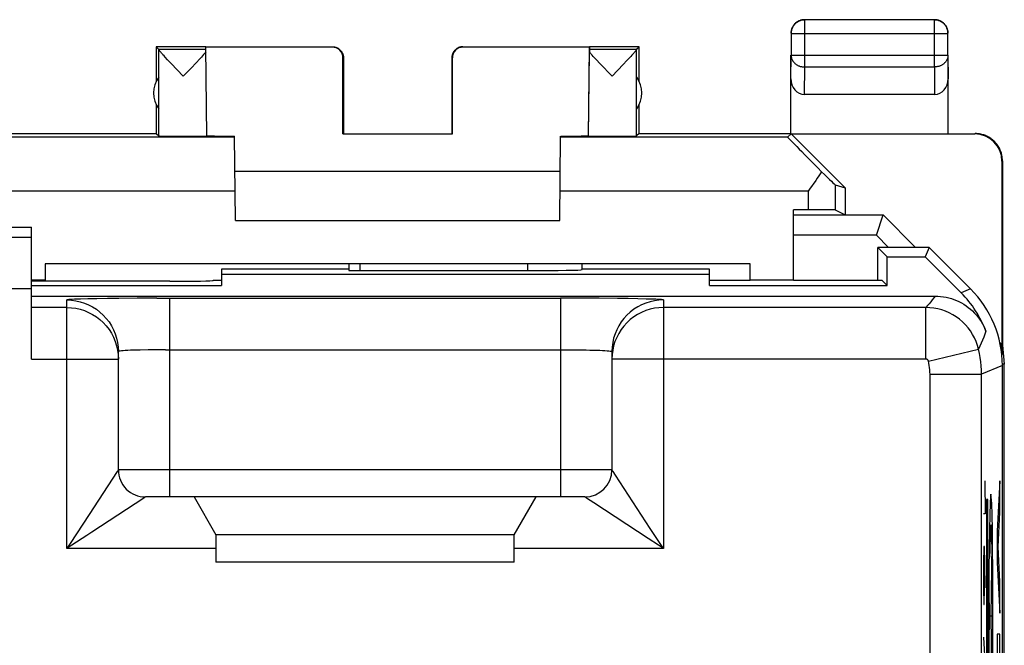
# Model space of a CAD drawing. Units: millimetres. Extents: x 3.2 to 48.1, y -35.5 to 13.5.
# Drawn here: x 29.9 to 48.1, y 2 to 13.5 of the extents above; entities that cross this region are included whole.
import ezdxf

# ---------------------------------------------------------------- set-up
doc = ezdxf.new("R2010")
doc.units = ezdxf.units.MM
doc.header["$LTSCALE"] = 16.335
doc.layers.get('0').update_dxf_attribs({"linetype": 'CONTINUOUS'})
for name, color, linetype in [('DRAFT', 7, 'CONTINUOUS'), ('RACCORDO', 7, 'CONTINUOUS'), ('SKEL', 7, 'CONTINUOUS')]:
    doc.layers.add(name, color=color, linetype=linetype)

msp = doc.modelspace()

# ---------------------------------------------------------------- linework, layer by layer
at = {"color": 7, "linetype": 'CONTINUOUS'}
for p, q in [((44.333, 13.501), (44.322, 13.498)), ((46.783, 13.508), (44.392, 13.508)), ((44.142, 13.258), (44.142, 12.856)), ((44.199, 13.426), (44.191, 13.417)), ((47.033, 12.856), (47.033, 13.258)), ((32.438, 13.012), (32.438, 12.38)), ((32.481, 12.968), (32.438, 13.012)), ((33.353, 13.012), (32.438, 13.012)), ((32.481, 12.968), (33.353, 12.968)), ((32.482, 11.368), (32.482, 12.966)), ((33.354, 12.918), (33.348, 12.911)), ((33.367, 11.367), (33.353, 13.006)), ((35.679, 13.006), (33.353, 13.006)), ((40.423, 13.006), (38.096, 13.006)), ((40.408, 11.367), (40.423, 13.006)), ((41.338, 13.012), (40.422, 13.012)), ((40.422, 12.968), (41.294, 12.968)), ((41.294, 12.968), (41.338, 13.012)), ((41.294, 11.368), (41.294, 12.966)), ((41.338, 12.38), (41.338, 13.012)), ((32.604, 12.819), (32.581, 12.844)), ((32.645, 12.774), (32.604, 12.819)), ((32.71, 12.705), (32.645, 12.774)), ((33.176, 12.723), (33.072, 12.613)), ((33.233, 12.784), (33.176, 12.723)), ((33.27, 12.824), (33.233, 12.784)), ((33.291, 12.847), (33.27, 12.824)), ((33.31, 12.868), (33.291, 12.847)), ((33.327, 12.887), (33.31, 12.868)), ((35.879, 11.407), (35.879, 12.806)), ((35.888, 12.812), (35.888, 11.412)), ((37.888, 12.812), (37.888, 11.412)), ((37.896, 11.407), (37.896, 12.806)), ((40.495, 12.836), (40.474, 12.858)), ((40.518, 12.811), (40.495, 12.836)), ((40.556, 12.769), (40.518, 12.811)), ((40.616, 12.706), (40.556, 12.769)), ((41.115, 12.758), (41.048, 12.686)), ((41.158, 12.805), (41.115, 12.758)), ((41.184, 12.832), (41.158, 12.805)), ((41.206, 12.856), (41.184, 12.832)), ((41.225, 12.878), (41.206, 12.856)), ((44.138, 11.412), (44.138, 12.856)), ((47.038, 11.412), (47.038, 12.856)), ((32.935, 12.468), (32.71, 12.705)), ((33.072, 12.613), (32.935, 12.468)), ((40.841, 12.468), (40.616, 12.706)), ((41.048, 12.686), (40.841, 12.468)), ((46.788, 12.135), (44.387, 12.135)), ((32.438, 11.944), (32.438, 11.412)), ((41.338, 11.412), (41.338, 11.944)), ((18.838, 11.412), (32.438, 11.412)), ((33.882, 11.348), (29.697, 11.348)), ((32.438, 11.412), (32.482, 11.368)), ((33.896, 9.812), (33.882, 11.366)), ((35.879, 11.407), (35.888, 11.412)), ((35.879, 11.407), (37.896, 11.407)), ((37.896, 11.407), (37.888, 11.412)), ((39.88, 9.812), (39.893, 11.366)), ((44.078, 11.348), (39.893, 11.348)), ((41.338, 11.412), (41.294, 11.368)), ((41.338, 11.412), (44.138, 11.412)), ((44.078, 11.348), (44.144, 11.406)), ((44.144, 11.406), (47.529, 11.406)), ((44.144, 11.406), (45.138, 10.412)), ((48.029, 10.906), (48.029, 7.521)), ((48.038, 10.912), (48.038, 7.512)), ((39.888, 10.712), (33.888, 10.712)), ((44.954, 10.466), (45.138, 10.412)), ((45.138, 10.412), (45.138, 9.912)), ((44.188, 8.712), (44.188, 10.008)), ((44.454, 10.008), (44.188, 10.008)), ((44.954, 10.004), (45.138, 9.912)), ((33.896, 9.812), (39.88, 9.812)), ((44.188, 9.912), (45.838, 9.912)), ((45.714, 9.54), (45.838, 9.912)), ((46.437, 9.312), (45.838, 9.912)), ((21.138, 9.689), (30.138, 9.689)), ((30.138, 7.255), (30.138, 9.689)), ((45.714, 9.54), (44.188, 9.54)), ((45.939, 9.312), (45.714, 9.54)), ((45.738, 8.712), (45.738, 9.312)), ((46.688, 9.312), (45.738, 9.312)), ((45.738, 9.312), (45.912, 9.137)), ((46.688, 9.312), (46.615, 9.137)), ((46.688, 9.312), (47.452, 8.548)), ((45.912, 8.614), (45.912, 9.137)), ((45.912, 9.137), (46.615, 9.137)), ((46.615, 9.137), (47.277, 8.475)), ((30.388, 9.012), (30.388, 8.712)), ((43.388, 9.012), (30.388, 9.012)), ((33.638, 8.913), (33.638, 8.614)), ((35.988, 8.911), (33.638, 8.911)), ((35.988, 9.012), (35.988, 8.889)), ((40.288, 8.903), (40.288, 9.012)), ((42.638, 8.911), (40.288, 8.911)), ((42.638, 8.614), (42.638, 8.911)), ((43.388, 8.712), (43.388, 9.012)), ((42.638, 8.814), (33.638, 8.814)), ((36.188, 8.886), (39.288, 8.886)), ((30.388, 8.712), (30.138, 8.712)), ((32.688, 8.689), (30.138, 8.689)), ((30.138, 8.614), (33.638, 8.614)), ((33.488, 8.711), (33.638, 8.711)), ((42.638, 8.711), (43.388, 8.711)), ((42.638, 8.614), (45.912, 8.614)), ((44.188, 8.712), (43.388, 8.712)), ((44.188, 8.712), (45.815, 8.712)), ((45.815, 8.712), (45.912, 8.614)), ((30.138, 8.415), (46.799, 8.415)), ((48.02, 7.529), (47.992, 7.558)), ((48.02, 7.397), (48.02, 7.529)), ((48.038, 7.512), (48.028, 7.325)), ((48.038, 7.512), (48.073, 7.159)), ((31.738, 5.212), (31.738, 7.394)), ((40.838, 7.394), (40.838, 5.212)), ((40.839, 7.296), (40.838, 7.255)), ((48.073, 7.159), (48.038, 7.159)), ((48.038, -29.11), (48.038, 7.134)), ((48.073, -29.135), (48.073, 7.159)), ((40.338, 4.712), (32.238, 4.712)), ((33.134, 4.712), (33.538, 4.012)), ((39.038, 4.012), (39.442, 4.712)), ((33.538, 4.012), (33.538, 3.512)), ((39.038, 4.012), (33.538, 4.012)), ((39.038, 3.512), (39.038, 4.012)), ((39.038, 3.512), (33.538, 3.512))]:
    msp.add_line(p, q, dxfattribs=at)
at = {"color": 250, "linetype": 'CONTINUOUS'}
for p, q in [((44.392, 12.64), (44.392, 13.508)), ((46.783, 12.64), (46.783, 13.508)), ((44.142, 13.258), (47.033, 13.258)), ((47.033, 13.258), (47.033, 13.259)), ((35.679, 13.006), (35.688, 13.012)), ((38.088, 13.012), (38.096, 13.006)), ((35.879, 12.806), (35.888, 12.812)), ((37.888, 12.812), (37.896, 12.806)), ((44.138, 12.422), (44.142, 12.856)), ((44.142, 12.856), (47.033, 12.856)), ((47.033, 12.856), (47.038, 12.422)), ((44.387, 12.135), (44.392, 12.64)), ((44.392, 12.64), (46.783, 12.64)), ((46.783, 12.64), (46.788, 12.135)), ((47.538, 11.412), (47.529, 11.406)), ((48.038, 10.912), (48.029, 10.906)), ((33.891, 10.348), (29.321, 10.348)), ((44.454, 10.348), (39.885, 10.348)), ((44.454, 10.348), (44.454, 10.008)), ((44.954, 10.466), (44.954, 10.004)), ((21.138, 9.504), (30.138, 9.504)), ((36.188, 9.012), (36.188, 8.886)), ((39.288, 8.886), (39.288, 9.012)), ((21.138, 8.555), (30.138, 8.555)), ((47.452, 8.548), (47.277, 8.475)), ((31.178, 8.364), (31.038, 8.361)), ((31.344, 8.368), (31.178, 8.364)), ((31.535, 8.37), (31.344, 8.368)), ((31.744, 8.373), (31.535, 8.37)), ((32.087, 8.376), (31.744, 8.373)), ((32.446, 8.377), (32.087, 8.376)), ((32.446, 8.377), (39.888, 8.377)), ((32.688, 4.712), (32.688, 8.377)), ((39.888, 8.377), (39.888, 4.712)), ((40.249, 8.377), (39.888, 8.377)), ((40.605, 8.375), (40.249, 8.377)), ((40.938, 8.372), (40.605, 8.375)), ((41.139, 8.369), (40.938, 8.372)), ((41.318, 8.366), (41.139, 8.369)), ((30.788, 8.204), (30.138, 8.204)), ((30.788, 3.762), (30.788, 8.344)), ((41.788, 8.344), (41.788, 3.762)), ((46.626, 8.204), (41.788, 8.204)), ((46.626, 7.255), (46.626, 8.204)), ((31.734, 7.337), (31.738, 7.255)), ((32.286, 7.424), (32.143, 7.421)), ((32.442, 7.426), (32.286, 7.424)), ((32.605, 7.427), (32.442, 7.426)), ((32.605, 7.427), (39.888, 7.427)), ((39.888, 7.427), (40.053, 7.427)), ((40.053, 7.427), (40.213, 7.425)), ((40.841, 7.337), (40.839, 7.296)), ((46.674, 7.216), (47.599, 7.435)), ((30.138, 7.255), (31.738, 7.255)), ((46.626, 7.255), (40.838, 7.255)), ((48.038, 7.134), (47.653, 6.974)), ((46.703, 6.974), (47.653, 6.974)), ((46.703, -28.95), (46.703, 6.974)), ((47.653, -28.95), (47.653, 6.974)), ((40.838, 5.212), (31.738, 5.212)), ((40.902, 5.114), (40.858, 5.182)), ((41.545, 4.132), (40.902, 5.114)), ((47.712, 5.012), (47.722, 4.404)), ((47.992, 5.012), (47.942, 4.081)), ((47.992, 4.432), (47.992, 5.012)), ((32.207, 4.692), (31.246, 4.063)), ((47.77, 4.668), (47.744, 4.668)), ((47.744, 4.668), (47.744, 0.356)), ((47.77, 0.356), (47.77, 4.668)), ((31.198, 4.388), (30.849, 3.856)), ((47.722, 4.404), (47.689, 4.404)), ((47.958, 3.791), (47.992, 4.432)), ((31.246, 4.063), (31.157, 4.004)), ((47.942, 4.081), (47.942, 3.501)), ((30.849, 3.856), (30.788, 3.762)), ((41.788, 3.762), (41.694, 3.823)), ((47.843, 3.843), (47.825, 2.512)), ((33.538, 3.762), (30.788, 3.762)), ((41.788, 3.762), (39.038, 3.762)), ((47.693, 3.796), (47.689, 3.492)), ((47.705, 3.796), (47.693, 3.796)), ((47.715, 3.492), (47.705, 3.796)), ((47.708, 3.036), (47.708, 3.695)), ((47.749, 3.632), (47.75, 3.685)), ((47.749, 3.549), (47.749, 3.632)), ((47.75, 3.685), (47.751, 3.721)), ((47.751, 3.741), (47.752, 3.759)), ((47.751, 3.721), (47.751, 3.741)), ((47.761, 3.785), (47.762, 3.772)), ((47.762, 3.772), (47.762, 3.759)), ((47.762, 3.759), (47.763, 3.737)), ((47.763, 3.737), (47.763, 3.711)), ((47.763, 3.711), (47.764, 3.67)), ((47.764, 3.67), (47.765, 3.613)), ((47.992, 3.15), (47.958, 3.791)), ((47.689, 3.492), (47.689, 3.036)), ((47.722, 3.036), (47.715, 3.492)), ((47.749, 3.437), (47.749, 3.549)), ((47.765, 3.613), (47.765, 3.534)), ((47.765, 3.534), (47.765, 3.414)), ((47.942, 3.501), (47.992, 2.57)), ((47.749, 3.338), (47.749, 3.437)), ((47.749, 3.251), (47.749, 3.338)), ((47.765, 3.414), (47.765, 3.311)), ((47.765, 3.311), (47.765, 3.24)), ((47.75, 3.199), (47.749, 3.251)), ((47.75, 3.154), (47.75, 3.199)), ((47.751, 3.125), (47.75, 3.154)), ((47.752, 3.109), (47.751, 3.125)), ((47.752, 3.093), (47.752, 3.109)), ((47.753, 3.079), (47.752, 3.093)), ((47.762, 3.089), (47.761, 3.079)), ((47.763, 3.114), (47.762, 3.101)), ((47.762, 3.101), (47.762, 3.089)), ((47.764, 3.152), (47.763, 3.128)), ((47.763, 3.128), (47.763, 3.114)), ((47.765, 3.24), (47.764, 3.188)), ((47.764, 3.188), (47.764, 3.152)), ((47.992, 2.57), (47.992, 3.15)), ((47.689, 3.036), (47.693, 2.732)), ((47.703, 2.732), (47.708, 3.036)), ((47.761, 3.079), (47.761, 3.071)), ((47.693, 2.732), (47.703, 2.732)), ((47.751, 2.731), (47.752, 2.744)), ((47.751, 2.708), (47.751, 2.731)), ((47.763, 2.721), (47.763, 2.729)), ((47.796, 2.76), (47.796, 2.264)), ((47.853, 2.76), (47.853, 2.264)), ((47.749, 2.56), (47.75, 2.631)), ((47.749, 2.431), (47.749, 2.56)), ((47.75, 2.682), (47.751, 2.708)), ((47.75, 2.631), (47.75, 2.682)), ((47.759, 2.663), (47.756, 2.209)), ((47.76, 2.716), (47.759, 2.704)), ((47.759, 2.704), (47.759, 2.685)), ((47.759, 2.685), (47.759, 2.663)), ((47.764, 2.71), (47.763, 2.721)), ((47.764, 2.69), (47.764, 2.71)), ((47.764, 2.66), (47.764, 2.69)), ((47.765, 2.613), (47.764, 2.66)), ((47.765, 2.525), (47.765, 2.613)), ((47.749, 2.301), (47.749, 2.431)), ((47.765, 2.378), (47.765, 2.525)), ((47.765, 2.296), (47.765, 2.378)), ((47.785, 1.977), (47.785, 2.512)), ((47.853, 2.512), (47.796, 2.512)), ((47.825, 2.512), (47.843, 1.181)), ((47.749, 2.221), (47.749, 2.301)), ((47.75, 2.176), (47.749, 2.221)), ((47.756, 2.209), (47.756, 2.163)), ((47.763, 2.167), (47.764, 2.187)), ((47.764, 2.211), (47.765, 2.246)), ((47.764, 2.187), (47.764, 2.211)), ((47.765, 2.246), (47.765, 2.296)), ((47.992, 2.183), (47.942, 2.183)), ((47.942, 2.183), (47.942, 1.603)), ((47.992, 1.603), (47.992, 2.183)), ((47.689, 2.124), (47.722, 1.516)), ((47.75, 2.145), (47.75, 2.176)), ((47.751, 2.126), (47.75, 2.145)), ((47.751, 2.115), (47.751, 2.126)), ((47.751, 2.106), (47.751, 2.115)), ((47.756, 2.163), (47.755, 2.141)), ((47.755, 2.141), (47.755, 2.127)), ((47.763, 2.156), (47.763, 2.167))]:
    msp.add_line(p, q, dxfattribs=at)
at = {"color": 7, "linetype": 'CONTINUOUS'}
for points in [[(44.322, 13.498), (44.31, 13.494), (44.299, 13.49), (44.288, 13.485), (44.278, 13.48), (44.267, 13.474), (44.257, 13.468), (44.247, 13.461), (44.238, 13.454), (44.228, 13.447), (44.22, 13.439), (44.211, 13.43), (44.203, 13.421), (44.196, 13.412), (44.188, 13.403), (44.182, 13.393), (44.176, 13.383), (44.17, 13.372), (44.165, 13.361), (44.16, 13.351), (44.156, 13.339), (44.152, 13.328), (44.149, 13.317), (44.147, 13.305), (44.145, 13.293), (44.143, 13.281), (44.142, 13.27), (44.142, 13.258)], [(44.329, 13.505), (44.317, 13.502), (44.306, 13.498), (44.295, 13.494), (44.284, 13.489), (44.273, 13.484), (44.263, 13.479), (44.253, 13.472), (44.243, 13.466), (44.233, 13.459), (44.224, 13.451), (44.215, 13.443), (44.207, 13.435), (44.199, 13.426)], [(44.388, 13.512), (44.376, 13.512), (44.364, 13.511), (44.352, 13.509), (44.34, 13.507), (44.329, 13.505)], [(44.365, 13.506), (44.357, 13.505), (44.345, 13.503), (44.333, 13.501)], [(46.977, 13.426), (46.969, 13.435), (46.96, 13.443), (46.951, 13.451), (46.942, 13.459), (46.933, 13.466), (46.923, 13.472), (46.913, 13.479), (46.902, 13.484), (46.892, 13.489), (46.881, 13.494), (46.87, 13.498), (46.858, 13.502), (46.847, 13.505), (46.835, 13.507), (46.823, 13.509), (46.812, 13.511), (46.8, 13.512), (46.788, 13.512)], [(47.033, 13.259), (47.033, 13.27), (47.032, 13.281), (47.031, 13.293), (47.029, 13.305), (47.026, 13.317), (47.023, 13.328), (47.02, 13.339), (47.015, 13.351), (47.011, 13.361), (47.006, 13.372), (47, 13.383), (46.994, 13.393), (46.987, 13.403), (46.98, 13.412), (46.972, 13.421), (46.964, 13.43), (46.956, 13.439), (46.947, 13.447), (46.938, 13.454), (46.928, 13.461), (46.919, 13.468), (46.908, 13.474), (46.898, 13.48), (46.887, 13.485), (46.876, 13.49), (46.865, 13.494), (46.854, 13.498), (46.842, 13.501), (46.831, 13.503), (46.819, 13.505), (46.81, 13.506)], [(44.191, 13.417), (44.184, 13.407), (44.177, 13.397), (44.171, 13.387), (44.166, 13.377), (44.16, 13.366), (44.156, 13.355), (44.151, 13.344), (44.148, 13.332), (44.145, 13.321), (44.142, 13.309), (44.14, 13.298), (44.139, 13.286), (44.138, 13.274), (44.138, 13.262)], [(47.031, 13.321), (47.028, 13.332), (47.024, 13.344), (47.02, 13.355), (47.015, 13.366), (47.01, 13.377), (47.004, 13.387), (46.998, 13.397), (46.991, 13.407), (46.984, 13.417), (46.977, 13.426)], [(47.038, 13.262), (47.037, 13.274), (47.037, 13.286), (47.035, 13.298), (47.033, 13.309), (47.031, 13.321)], [(32.581, 12.844), (32.56, 12.867), (32.551, 12.878), (32.542, 12.887), (32.534, 12.897), (32.527, 12.905), (32.52, 12.913), (32.514, 12.92), (32.508, 12.927), (32.503, 12.933), (32.499, 12.939), (32.495, 12.944), (32.491, 12.948), (32.488, 12.953), (32.486, 12.956), (32.484, 12.959), (32.483, 12.962), (32.482, 12.964), (32.482, 12.966)], [(33.348, 12.911), (33.341, 12.903), (33.334, 12.895), (33.327, 12.887)], [(35.688, 13.012), (35.696, 13.012), (35.705, 13.011), (35.714, 13.01), (35.722, 13.009), (35.731, 13.007), (35.74, 13.005), (35.748, 13.003), (35.756, 13), (35.764, 12.997), (35.772, 12.993), (35.78, 12.989), (35.788, 12.985), (35.795, 12.981), (35.802, 12.976), (35.809, 12.971), (35.816, 12.965), (35.823, 12.959), (35.829, 12.953), (35.835, 12.947), (35.841, 12.941), (35.846, 12.934), (35.852, 12.927), (35.856, 12.919), (35.861, 12.912), (35.865, 12.904), (35.869, 12.897), (35.873, 12.889), (35.876, 12.88), (35.878, 12.872), (35.881, 12.864), (35.883, 12.855), (35.885, 12.847), (35.886, 12.838), (35.887, 12.829), (35.888, 12.821), (35.888, 12.812)], [(38.088, 13.012), (38.079, 13.012), (38.07, 13.011), (38.062, 13.01), (38.053, 13.009), (38.044, 13.007), (38.036, 13.005), (38.028, 13.003), (38.019, 13), (38.011, 12.997), (38.003, 12.993), (37.995, 12.989), (37.988, 12.985), (37.98, 12.981), (37.973, 12.976), (37.966, 12.971), (37.959, 12.965), (37.953, 12.959), (37.946, 12.953), (37.94, 12.947), (37.935, 12.941), (37.929, 12.934), (37.924, 12.927), (37.919, 12.919), (37.915, 12.912), (37.91, 12.904), (37.906, 12.897), (37.903, 12.889), (37.9, 12.88), (37.897, 12.872), (37.895, 12.864), (37.892, 12.855), (37.891, 12.847), (37.889, 12.838), (37.889, 12.829), (37.888, 12.821), (37.888, 12.812)], [(40.474, 12.858), (40.457, 12.878), (40.448, 12.887), (40.441, 12.895), (40.434, 12.903), (40.428, 12.911), (40.422, 12.918)], [(41.294, 12.966), (41.293, 12.964), (41.293, 12.962), (41.291, 12.959), (41.289, 12.956), (41.287, 12.953), (41.284, 12.948), (41.281, 12.944), (41.277, 12.939), (41.272, 12.933), (41.267, 12.927), (41.262, 12.92), (41.256, 12.913), (41.249, 12.905), (41.242, 12.897), (41.234, 12.887), (41.225, 12.878)], [(48.038, 10.912), (48.037, 10.932), (48.036, 10.952), (48.034, 10.972), (48.031, 10.992), (48.028, 11.012), (48.023, 11.031), (48.018, 11.051), (48.012, 11.07), (48.005, 11.089), (47.998, 11.108), (47.99, 11.126), (47.981, 11.144), (47.971, 11.162), (47.96, 11.179), (47.949, 11.196), (47.938, 11.212), (47.925, 11.228), (47.912, 11.243), (47.898, 11.258), (47.884, 11.273), (47.869, 11.286), (47.854, 11.299), (47.838, 11.312), (47.822, 11.323), (47.805, 11.335), (47.788, 11.345), (47.77, 11.355), (47.752, 11.364), (47.734, 11.372), (47.715, 11.38), (47.696, 11.386), (47.677, 11.392), (47.657, 11.397), (47.638, 11.402), (47.618, 11.406), (47.598, 11.408), (47.578, 11.41), (47.558, 11.412), (47.538, 11.412)], [(44.597, 10.55), (44.483, 10.388), (44.454, 10.348)], [(44.705, 10.709), (44.652, 10.63), (44.624, 10.59), (44.597, 10.55)], [(46.799, 8.415), (46.849, 8.414), (46.899, 8.41), (46.949, 8.404), (46.999, 8.395), (47.048, 8.384), (47.096, 8.37), (47.144, 8.354), (47.191, 8.335), (47.237, 8.314), (47.281, 8.291), (47.325, 8.265), (47.367, 8.238), (47.408, 8.208), (47.447, 8.177), (47.484, 8.143), (47.52, 8.108), (47.554, 8.07), (47.586, 8.031), (47.616, 7.991), (47.644, 7.949), (47.67, 7.906), (47.693, 7.862), (47.715, 7.816), (47.734, 7.769)]]:
    msp.add_lwpolyline(points, dxfattribs=at)
at = {"color": 250, "linetype": 'CONTINUOUS'}
for points in [[(44.392, 13.508), (44.38, 13.507), (44.368, 13.506), (44.365, 13.506)], [(46.81, 13.506), (46.807, 13.506), (46.795, 13.507), (46.783, 13.508)], [(44.142, 12.856), (44.142, 12.846), (44.143, 12.836), (44.145, 12.826), (44.147, 12.815), (44.149, 12.805), (44.152, 12.795), (44.156, 12.786), (44.16, 12.776), (44.165, 12.767), (44.17, 12.757), (44.176, 12.748), (44.182, 12.739), (44.189, 12.731), (44.196, 12.723), (44.203, 12.715), (44.211, 12.707), (44.22, 12.7), (44.229, 12.693), (44.238, 12.686), (44.247, 12.68), (44.257, 12.674), (44.267, 12.669), (44.278, 12.664), (44.288, 12.66), (44.299, 12.656), (44.31, 12.652), (44.322, 12.649), (44.333, 12.646), (44.345, 12.644), (44.357, 12.642), (44.368, 12.641), (44.38, 12.64), (44.392, 12.64)], [(47.033, 12.856), (47.033, 12.846), (47.032, 12.836), (47.031, 12.826), (47.029, 12.815), (47.026, 12.805), (47.023, 12.795), (47.019, 12.786), (47.015, 12.776), (47.011, 12.767), (47.005, 12.757), (47, 12.748), (46.993, 12.739), (46.987, 12.731), (46.98, 12.723), (46.972, 12.715), (46.964, 12.707), (46.956, 12.7), (46.947, 12.693), (46.938, 12.686), (46.928, 12.68), (46.918, 12.674), (46.908, 12.669), (46.898, 12.664), (46.887, 12.66), (46.876, 12.656), (46.865, 12.652), (46.854, 12.649), (46.842, 12.646), (46.831, 12.644), (46.819, 12.642), (46.807, 12.641), (46.795, 12.64), (46.783, 12.64)], [(31.038, 8.361), (30.979, 8.359), (30.928, 8.357), (30.885, 8.355), (30.85, 8.353), (30.822, 8.35), (30.803, 8.348), (30.791, 8.346), (30.788, 8.344)], [(41.788, 8.344), (41.784, 8.346), (41.773, 8.348), (41.753, 8.35), (41.726, 8.353), (41.69, 8.355), (41.647, 8.357), (41.596, 8.359), (41.537, 8.361), (41.471, 8.362), (41.318, 8.366)], [(46.799, 8.415), (46.772, 8.381), (46.744, 8.346), (46.715, 8.311), (46.686, 8.276), (46.656, 8.24), (46.626, 8.204)], [(30.788, 8.344), (30.871, 8.341), (30.953, 8.33), (31.034, 8.312), (31.113, 8.287), (31.189, 8.255), (31.263, 8.217), (31.333, 8.172), (31.398, 8.122), (31.459, 8.066), (31.515, 8.005), (31.566, 7.939), (31.61, 7.869), (31.649, 7.796), (31.68, 7.719), (31.705, 7.64), (31.723, 7.559), (31.734, 7.477), (31.738, 7.394)], [(30.788, 8.204), (30.871, 8.201), (30.953, 8.19), (31.034, 8.172), (31.113, 8.147), (31.189, 8.116), (31.263, 8.077), (31.333, 8.033), (31.398, 7.982), (31.459, 7.926), (31.515, 7.865), (31.566, 7.799), (31.61, 7.73), (31.649, 7.656), (31.68, 7.58), (31.705, 7.5), (31.723, 7.42), (31.734, 7.337)], [(41.788, 8.344), (41.705, 8.341), (41.623, 8.33), (41.542, 8.312), (41.463, 8.287), (41.386, 8.255), (41.313, 8.217), (41.243, 8.172), (41.177, 8.122), (41.116, 8.066), (41.06, 8.005), (41.01, 7.939), (40.965, 7.869), (40.927, 7.796), (40.895, 7.719), (40.87, 7.64), (40.852, 7.559), (40.841, 7.477), (40.838, 7.394)], [(41.788, 8.204), (41.705, 8.201), (41.623, 8.19), (41.541, 8.172), (41.462, 8.147), (41.386, 8.115), (41.312, 8.077), (41.242, 8.032), (41.176, 7.982), (41.115, 7.925), (41.059, 7.864), (41.009, 7.798), (40.964, 7.728), (40.926, 7.655), (40.894, 7.578), (40.87, 7.499), (40.852, 7.418), (40.841, 7.337)], [(47.599, 7.435), (47.579, 7.507), (47.554, 7.577), (47.524, 7.645), (47.488, 7.71), (47.448, 7.773), (47.404, 7.832), (47.355, 7.888), (47.302, 7.941), (47.246, 7.989), (47.186, 8.033), (47.123, 8.072), (47.057, 8.107), (46.989, 8.136), (46.919, 8.161), (46.847, 8.18), (46.774, 8.193), (46.7, 8.202), (46.626, 8.204)], [(47.734, 7.769), (47.714, 7.715), (47.693, 7.66), (47.671, 7.604), (47.648, 7.548), (47.624, 7.492), (47.599, 7.435)], [(32.143, 7.421), (32.077, 7.42), (32.016, 7.418), (31.96, 7.416), (31.91, 7.413), (31.865, 7.411), (31.827, 7.408), (31.795, 7.406), (31.77, 7.403), (31.752, 7.4), (31.741, 7.397), (31.738, 7.394)], [(40.213, 7.425), (40.363, 7.423), (40.433, 7.421), (40.498, 7.42), (40.559, 7.418), (40.615, 7.416), (40.666, 7.413), (40.71, 7.411), (40.749, 7.408), (40.78, 7.406), (40.805, 7.403), (40.823, 7.4), (40.834, 7.397), (40.838, 7.394)], [(47.653, 6.974), (47.651, 7.052), (47.647, 7.129), (47.639, 7.206), (47.629, 7.283), (47.615, 7.359), (47.599, 7.435)], [(46.674, 7.216), (46.673, 7.22), (46.672, 7.223), (46.671, 7.227), (46.669, 7.23), (46.667, 7.233), (46.665, 7.236), (46.662, 7.239), (46.66, 7.241), (46.657, 7.244), (46.654, 7.246), (46.651, 7.248), (46.647, 7.25), (46.644, 7.251), (46.64, 7.252), (46.637, 7.253), (46.633, 7.254), (46.63, 7.255), (46.626, 7.255)], [(46.703, 6.974), (46.702, 7.015), (46.7, 7.056), (46.696, 7.096), (46.69, 7.137), (46.683, 7.176), (46.674, 7.216)], [(31.738, 5.212), (31.737, 5.211), (31.733, 5.205), (31.727, 5.195), (31.718, 5.181), (31.198, 4.388)], [(40.858, 5.182), (40.849, 5.195), (40.842, 5.205), (40.839, 5.211), (40.838, 5.212)], [(47.825, 4.762), (47.817, 4.719), (47.81, 4.592), (47.803, 4.386), (47.797, 4.103), (47.792, 3.763), (47.788, 3.376), (47.786, 2.957), (47.785, 2.512), (47.786, 2.075), (47.788, 1.655), (47.792, 1.267), (47.797, 0.921), (47.803, 0.643), (47.809, 0.435), (47.817, 0.307), (47.825, 0.262)], [(47.825, 0.262), (47.832, 0.305), (47.84, 0.432), (47.846, 0.638), (47.852, 0.921), (47.857, 1.261), (47.861, 1.647), (47.863, 2.067), (47.864, 2.512), (47.863, 2.949), (47.861, 3.369), (47.857, 3.757), (47.852, 4.103), (47.846, 4.381), (47.84, 4.589), (47.832, 4.717), (47.825, 4.762)], [(32.238, 4.712), (32.236, 4.711), (32.231, 4.707), (32.221, 4.701), (32.207, 4.692)], [(40.503, 4.604), (40.368, 4.692), (40.354, 4.701), (40.345, 4.707), (40.339, 4.711), (40.338, 4.712)], [(41.694, 3.823), (41.509, 3.945), (40.503, 4.604)], [(31.157, 4.004), (30.882, 3.823), (30.788, 3.762)], [(41.788, 3.762), (41.727, 3.856), (41.545, 4.132)], [(47.752, 3.759), (47.752, 3.774), (47.753, 3.781), (47.753, 3.787), (47.753, 3.792), (47.753, 3.797), (47.754, 3.802), (47.754, 3.806), (47.754, 3.811), (47.755, 3.815), (47.755, 3.818), (47.755, 3.821), (47.756, 3.823), (47.756, 3.824), (47.757, 3.825), (47.757, 3.826), (47.757, 3.825), (47.758, 3.824), (47.758, 3.823), (47.758, 3.821), (47.759, 3.818), (47.759, 3.815), (47.76, 3.812), (47.76, 3.808), (47.76, 3.804)], [(47.76, 3.804), (47.76, 3.8), (47.761, 3.795), (47.761, 3.79), (47.761, 3.785)], [(47.754, 3.055), (47.754, 3.059), (47.753, 3.063), (47.753, 3.068), (47.753, 3.074), (47.753, 3.079)], [(47.752, 2.744), (47.752, 2.755), (47.752, 2.759), (47.752, 2.764), (47.753, 2.768), (47.753, 2.771), (47.753, 2.774), (47.753, 2.777), (47.753, 2.779), (47.754, 2.781), (47.754, 2.783)], [(47.761, 2.746), (47.761, 2.744), (47.761, 2.742), (47.761, 2.74), (47.761, 2.737), (47.76, 2.734), (47.76, 2.73), (47.76, 2.726), (47.76, 2.716)], [(47.763, 2.729), (47.763, 2.733), (47.763, 2.736), (47.763, 2.739), (47.762, 2.741), (47.762, 2.743), (47.762, 2.745), (47.762, 2.746), (47.762, 2.746), (47.762, 2.747), (47.761, 2.746), (47.761, 2.746), (47.761, 2.746)], [(47.753, 2.087), (47.753, 2.087), (47.753, 2.088), (47.752, 2.089), (47.752, 2.091), (47.752, 2.093), (47.752, 2.096), (47.752, 2.099), (47.752, 2.102), (47.751, 2.106)], [(47.755, 2.127), (47.755, 2.116), (47.755, 2.111), (47.755, 2.106), (47.754, 2.102), (47.754, 2.098), (47.754, 2.095), (47.754, 2.093), (47.754, 2.091), (47.754, 2.089), (47.753, 2.088), (47.753, 2.087), (47.753, 2.087)], [(47.761, 2.123), (47.761, 2.124), (47.761, 2.126), (47.761, 2.127), (47.762, 2.13), (47.762, 2.132), (47.762, 2.135), (47.762, 2.139), (47.762, 2.142), (47.763, 2.147), (47.763, 2.156)]]:
    msp.add_lwpolyline(points, dxfattribs=at)
at = {"color": 7, "linetype": 'CONTINUOUS'}
for centre, start, end in [((32.888, 12.162), 144.3638, 215.6362), ((40.888, 12.162), 324.3638, 35.6362), ((32.238, 5.212), 179.9975, 270.0025), ((40.338, 5.212), 270, 360)]:
    msp.add_arc(centre, 0.5, start, end, dxfattribs=at)
for centre, major_axis, ratio, start_param, end_param in [((35.679, 12.806), (0.124, 0.157), 0.99987, -0.900007, 0.670738), ((38.096, 12.806), (-0.124, 0.157), 0.99987, -0.670738, 0.900007), ((44.388, 12.423), (0.003, 0.289), 0.866014, -4.700754, -3.132866), ((46.788, 12.423), (-0.003, 0.289), 0.866014, -3.150319, -1.582432), ((32.935, 11.368), (0.453, 0), 0.005818, -3.135775, -0.302381), ((34.388, 11.371), (1.021, 0), 0.005818, -3.141542, -2.089211), ((39.388, 11.371), (1.021, 0), 0.005818, -1.052382, -0.000051), ((40.841, 11.368), (0.453, 0), 0.005818, -2.839212, -0.005818), ((45.078, 10.348), (1, -1), 0.006171, 3.141239, 4.336447), ((47.529, 10.906), (-0.416, -0.277), 0.999945, 2.553622, 4.124368), ((44.454, 10.966), (-0.5, 0.5), 0.006171, -4.180213, -3.152875), ((44.454, 10.004), (0.5, 0), 0.008727, 0.017453, 1.570796), ((39.288, 8.903), (1, 0), 0.017455, -1.570796, 0), ((36.188, 8.889), (0.2, 0), 0.017455, 3.141593, 4.712389), ((32.688, 8.703), (0.8, 0), 0.017455, -1.570796, 0), ((46.037, 7.133), (1.848, 0.766), 0.999822, -0.392636, 0.392636), ((45.863, 7.061), (1.848, 0.766), 0.999822, -0.030907, 0.392636)]:
    msp.add_ellipse(centre, major_axis=major_axis, ratio=ratio, start_param=start_param, end_param=end_param, dxfattribs=at)
at = {"color": 250, "linetype": 'CONTINUOUS'}
msp.add_ellipse((47.825, 2.512), major_axis=(0, 1.685), ratio=0.01745, start_param=-0.660084, end_param=0.867076, dxfattribs=at)
at = {"layer": 'DRAFT', "color": 7, "linetype": 'CONTINUOUS'}
for p, q in [((21.138, 9.689), (30.138, 9.689)), ((45.738, 8.712), (45.738, 9.312)), ((46.688, 9.312), (45.738, 9.312)), ((45.738, 9.312), (45.912, 9.137)), ((46.688, 9.312), (46.615, 9.137)), ((45.912, 8.614), (45.912, 9.137)), ((45.912, 9.137), (46.615, 9.137)), ((33.638, 8.913), (33.638, 8.614)), ((35.988, 8.911), (33.638, 8.911)), ((42.638, 8.911), (40.288, 8.911)), ((42.638, 8.614), (42.638, 8.911)), ((42.638, 8.814), (33.638, 8.814)), ((30.138, 8.614), (33.638, 8.614)), ((33.488, 8.711), (33.638, 8.711)), ((42.638, 8.711), (43.388, 8.711)), ((42.638, 8.614), (45.912, 8.614)), ((44.188, 8.712), (45.815, 8.712)), ((45.815, 8.712), (45.912, 8.614))]:
    msp.add_line(p, q, dxfattribs=at)
at = {"layer": 'RACCORDO', "color": 7, "linetype": 'CONTINUOUS'}
for p, q in [((30.138, 7.255), (30.138, 9.689)), ((46.688, 9.312), (47.452, 8.548)), ((46.615, 9.137), (47.277, 8.475)), ((35.988, 9.012), (35.988, 8.889)), ((40.288, 8.903), (40.288, 9.012)), ((36.188, 8.886), (39.288, 8.886)), ((32.688, 8.689), (30.138, 8.689)), ((30.138, 8.415), (46.799, 8.415)), ((31.738, 5.212), (31.738, 7.394)), ((40.838, 7.394), (40.838, 5.212)), ((48.038, -29.11), (48.038, 7.134)), ((33.134, 4.712), (32.238, 4.712)), ((33.134, 4.712), (33.538, 4.012)), ((39.038, 4.012), (39.442, 4.712)), ((40.338, 4.712), (39.442, 4.712)), ((33.538, 4.012), (33.538, 3.512)), ((39.038, 3.512), (39.038, 4.012))]:
    msp.add_line(p, q, dxfattribs=at)
at = {"layer": 'RACCORDO', "color": 250, "linetype": 'CONTINUOUS'}
for p, q in [((21.138, 9.504), (30.138, 9.504)), ((36.188, 9.012), (36.188, 8.886)), ((39.288, 8.886), (39.288, 9.012)), ((21.138, 8.555), (30.138, 8.555)), ((47.452, 8.548), (47.277, 8.475)), ((31.178, 8.364), (31.038, 8.361)), ((31.344, 8.368), (31.178, 8.364)), ((31.535, 8.37), (31.344, 8.368)), ((31.744, 8.373), (31.535, 8.37)), ((32.087, 8.376), (31.744, 8.373)), ((32.446, 8.377), (32.087, 8.376)), ((32.446, 8.377), (39.888, 8.377)), ((32.688, 4.712), (32.688, 8.377)), ((39.888, 8.377), (39.888, 4.712)), ((40.249, 8.377), (39.888, 8.377)), ((40.605, 8.375), (40.249, 8.377)), ((40.938, 8.372), (40.605, 8.375)), ((41.139, 8.369), (40.938, 8.372)), ((41.318, 8.366), (41.139, 8.369)), ((30.788, 8.204), (30.138, 8.204)), ((30.788, 3.762), (30.788, 8.344)), ((41.788, 8.344), (41.788, 3.762)), ((46.626, 8.204), (41.788, 8.204)), ((46.626, 7.255), (46.626, 8.204)), ((31.734, 7.337), (31.738, 7.255)), ((32.286, 7.424), (32.143, 7.421)), ((32.442, 7.426), (32.286, 7.424)), ((32.605, 7.427), (32.442, 7.426)), ((32.605, 7.427), (39.888, 7.427)), ((39.888, 7.427), (40.053, 7.427)), ((40.053, 7.427), (40.213, 7.425)), ((40.841, 7.337), (40.838, 7.255)), ((46.674, 7.216), (47.599, 7.435)), ((30.138, 7.255), (31.738, 7.255)), ((46.626, 7.255), (40.838, 7.255)), ((48.038, 7.134), (47.653, 6.974)), ((46.703, 6.974), (47.653, 6.974)), ((46.703, -28.95), (46.703, 6.974)), ((47.653, -28.95), (47.653, 6.974)), ((40.838, 5.212), (31.738, 5.212)), ((40.902, 5.114), (40.858, 5.182)), ((41.545, 4.132), (40.902, 5.114)), ((32.207, 4.692), (31.246, 4.063)), ((31.198, 4.388), (30.849, 3.856)), ((31.246, 4.063), (31.157, 4.004)), ((30.849, 3.856), (30.788, 3.762)), ((41.788, 3.762), (41.694, 3.823)), ((33.538, 3.762), (30.788, 3.762)), ((41.788, 3.762), (39.038, 3.762))]:
    msp.add_line(p, q, dxfattribs=at)
for points in [[(31.038, 8.361), (30.979, 8.359), (30.928, 8.357), (30.885, 8.355), (30.85, 8.353), (30.822, 8.35), (30.803, 8.348), (30.791, 8.346), (30.788, 8.344)], [(41.788, 8.344), (41.784, 8.346), (41.773, 8.348), (41.753, 8.35), (41.726, 8.353), (41.69, 8.355), (41.647, 8.357), (41.596, 8.359), (41.537, 8.361), (41.471, 8.362), (41.318, 8.366)], [(46.799, 8.415), (46.772, 8.381), (46.744, 8.346), (46.715, 8.311), (46.686, 8.276), (46.656, 8.24), (46.626, 8.204)], [(30.788, 8.344), (30.871, 8.341), (30.953, 8.33), (31.034, 8.312), (31.113, 8.287), (31.189, 8.255), (31.263, 8.217), (31.333, 8.172), (31.398, 8.122), (31.459, 8.066), (31.515, 8.005), (31.566, 7.939), (31.61, 7.869), (31.649, 7.796), (31.68, 7.719), (31.705, 7.64), (31.723, 7.559), (31.734, 7.477), (31.738, 7.394)], [(30.788, 8.204), (30.871, 8.201), (30.953, 8.19), (31.034, 8.172), (31.113, 8.147), (31.189, 8.116), (31.263, 8.077), (31.333, 8.033), (31.398, 7.982), (31.459, 7.926), (31.515, 7.865), (31.566, 7.799), (31.61, 7.73), (31.649, 7.656), (31.68, 7.58), (31.705, 7.5), (31.723, 7.42), (31.734, 7.337)], [(41.788, 8.344), (41.705, 8.341), (41.623, 8.33), (41.542, 8.312), (41.463, 8.287), (41.386, 8.255), (41.313, 8.217), (41.243, 8.172), (41.177, 8.122), (41.116, 8.066), (41.06, 8.005), (41.01, 7.939), (40.965, 7.869), (40.927, 7.796), (40.895, 7.719), (40.87, 7.64), (40.852, 7.559), (40.841, 7.477), (40.838, 7.394)], [(41.788, 8.204), (41.705, 8.201), (41.623, 8.19), (41.541, 8.172), (41.462, 8.147), (41.386, 8.115), (41.312, 8.077), (41.242, 8.032), (41.176, 7.982), (41.115, 7.925), (41.059, 7.864), (41.009, 7.798), (40.964, 7.728), (40.926, 7.655), (40.894, 7.578), (40.87, 7.499), (40.852, 7.418), (40.841, 7.337)], [(47.599, 7.435), (47.579, 7.507), (47.554, 7.577), (47.524, 7.645), (47.488, 7.71), (47.448, 7.773), (47.404, 7.832), (47.355, 7.888), (47.302, 7.941), (47.246, 7.989), (47.186, 8.033), (47.123, 8.072), (47.057, 8.107), (46.989, 8.136), (46.919, 8.161), (46.847, 8.18), (46.774, 8.193), (46.7, 8.202), (46.626, 8.204)], [(47.734, 7.769), (47.714, 7.715), (47.693, 7.66), (47.671, 7.604), (47.648, 7.548), (47.624, 7.492), (47.599, 7.435)], [(32.143, 7.421), (32.077, 7.42), (32.016, 7.418), (31.96, 7.416), (31.91, 7.413), (31.865, 7.411), (31.827, 7.408), (31.795, 7.406), (31.77, 7.403), (31.752, 7.4), (31.741, 7.397), (31.738, 7.394)], [(40.213, 7.425), (40.363, 7.423), (40.433, 7.421), (40.498, 7.42), (40.559, 7.418), (40.615, 7.416), (40.666, 7.413), (40.71, 7.411), (40.749, 7.408), (40.78, 7.406), (40.805, 7.403), (40.823, 7.4), (40.834, 7.397), (40.838, 7.394)], [(47.653, 6.974), (47.651, 7.052), (47.647, 7.129), (47.639, 7.206), (47.629, 7.283), (47.615, 7.359), (47.599, 7.435)], [(46.674, 7.216), (46.673, 7.22), (46.672, 7.223), (46.671, 7.227), (46.669, 7.23), (46.667, 7.233), (46.665, 7.236), (46.662, 7.239), (46.66, 7.241), (46.657, 7.244), (46.654, 7.246), (46.651, 7.248), (46.647, 7.25), (46.644, 7.251), (46.64, 7.252), (46.637, 7.253), (46.633, 7.254), (46.63, 7.255), (46.626, 7.255)], [(46.703, 6.974), (46.702, 7.015), (46.7, 7.056), (46.696, 7.096), (46.69, 7.137), (46.683, 7.176), (46.674, 7.216)], [(31.738, 5.212), (31.737, 5.211), (31.733, 5.205), (31.727, 5.195), (31.718, 5.181), (31.198, 4.388)], [(40.858, 5.182), (40.849, 5.195), (40.842, 5.205), (40.839, 5.211), (40.838, 5.212)], [(32.238, 4.712), (32.236, 4.711), (32.231, 4.707), (32.221, 4.701), (32.207, 4.692)], [(40.503, 4.604), (40.368, 4.692), (40.354, 4.701), (40.345, 4.707), (40.339, 4.711), (40.338, 4.712)], [(41.694, 3.823), (41.509, 3.945), (40.503, 4.604)], [(31.157, 4.004), (30.882, 3.823), (30.788, 3.762)], [(41.788, 3.762), (41.727, 3.856), (41.545, 4.132)]]:
    msp.add_lwpolyline(points, dxfattribs=at)
at = {"layer": 'RACCORDO', "color": 7, "linetype": 'CONTINUOUS'}
msp.add_lwpolyline([(46.799, 8.415), (46.849, 8.414), (46.899, 8.41), (46.949, 8.404), (46.999, 8.395), (47.048, 8.384), (47.096, 8.37), (47.144, 8.354), (47.191, 8.335), (47.237, 8.314), (47.281, 8.291), (47.325, 8.265), (47.367, 8.238), (47.408, 8.208), (47.447, 8.177), (47.484, 8.143), (47.52, 8.108), (47.554, 8.07), (47.586, 8.031), (47.616, 7.991), (47.644, 7.949), (47.67, 7.906), (47.693, 7.862), (47.715, 7.816), (47.734, 7.769)], dxfattribs=at)
for centre, start, end in [((32.238, 5.212), 179.9975, 270.0025), ((40.338, 5.212), 270, 360)]:
    msp.add_arc(centre, 0.5, start, end, dxfattribs=at)
for centre, major_axis, ratio, start_param, end_param in [((39.288, 8.903), (1, 0), 0.017455, -1.570796, 0), ((36.188, 8.889), (0.2, 0), 0.017455, 3.141593, 4.712389), ((32.688, 8.703), (0.8, 0), 0.017455, -1.570796, 0), ((46.037, 7.133), (1.848, 0.766), 0.999822, -0.392636, 0.392636), ((45.863, 7.061), (1.848, 0.766), 0.999822, -0.030907, 0.392636)]:
    msp.add_ellipse(centre, major_axis=major_axis, ratio=ratio, start_param=start_param, end_param=end_param, dxfattribs=at)
at = {"layer": 'SKEL', "color": 250, "linetype": 'CONTINUOUS'}
for p, q in [((44.392, 12.64), (44.392, 13.508)), ((46.783, 13.508), (44.392, 13.508)), ((46.783, 12.64), (46.783, 13.508)), ((44.142, 13.258), (44.142, 12.856)), ((44.142, 13.258), (47.033, 13.258)), ((47.033, 13.258), (47.033, 13.27)), ((47.033, 12.856), (47.033, 13.258)), ((32.481, 12.968), (33.353, 12.968)), ((32.482, 11.368), (32.482, 12.966)), ((40.422, 12.968), (41.294, 12.968)), ((41.294, 11.368), (41.294, 12.966)), ((44.138, 12.422), (44.142, 12.856)), ((44.142, 12.856), (47.033, 12.856)), ((47.033, 12.856), (47.038, 12.422)), ((44.387, 12.135), (44.392, 12.64)), ((44.392, 12.64), (46.783, 12.64)), ((46.783, 12.64), (46.788, 12.135)), ((33.882, 11.348), (29.697, 11.348)), ((44.078, 11.348), (39.893, 11.348)), ((33.891, 10.348), (29.321, 10.348)), ((44.454, 10.348), (39.885, 10.348)), ((44.454, 10.348), (44.454, 10.008)), ((44.954, 10.466), (44.954, 10.004))]:
    msp.add_line(p, q, dxfattribs=at)
at = {"layer": 'SKEL', "color": 7, "linetype": 'CONTINUOUS'}
for p, q in [((32.438, 13.012), (32.438, 12.38)), ((32.481, 12.968), (32.438, 13.012)), ((33.353, 13.012), (32.438, 13.012)), ((33.367, 11.367), (33.353, 13.006)), ((35.679, 13.006), (33.353, 13.006)), ((40.423, 13.006), (38.096, 13.006)), ((40.408, 11.367), (40.422, 12.918)), ((40.423, 13.006), (40.422, 12.924)), ((41.338, 13.012), (40.423, 13.012)), ((41.294, 12.968), (41.338, 13.012)), ((41.338, 12.38), (41.338, 13.012)), ((32.604, 12.819), (32.581, 12.844)), ((32.645, 12.774), (32.604, 12.819)), ((32.71, 12.705), (32.645, 12.774)), ((33.176, 12.723), (33.072, 12.613)), ((33.233, 12.784), (33.176, 12.723)), ((33.27, 12.824), (33.233, 12.784)), ((33.291, 12.847), (33.27, 12.824)), ((33.31, 12.868), (33.291, 12.847)), ((33.327, 12.887), (33.31, 12.868)), ((35.879, 11.407), (35.879, 12.806)), ((35.888, 12.812), (35.888, 11.412)), ((37.888, 12.812), (37.888, 11.412)), ((37.896, 11.407), (37.896, 12.806)), ((40.495, 12.836), (40.474, 12.858)), ((40.518, 12.811), (40.495, 12.836)), ((40.556, 12.769), (40.518, 12.811)), ((40.616, 12.706), (40.556, 12.769)), ((41.115, 12.758), (41.048, 12.686)), ((41.158, 12.805), (41.115, 12.758)), ((41.184, 12.832), (41.158, 12.805)), ((41.206, 12.856), (41.184, 12.832)), ((41.225, 12.878), (41.206, 12.856)), ((44.138, 11.412), (44.138, 12.856)), ((47.038, 11.412), (47.038, 12.856)), ((32.935, 12.468), (32.71, 12.705)), ((33.072, 12.613), (32.935, 12.468)), ((40.841, 12.468), (40.616, 12.706)), ((41.048, 12.686), (40.841, 12.468)), ((46.788, 12.135), (44.387, 12.135)), ((32.438, 11.944), (32.438, 11.412)), ((41.338, 11.412), (41.338, 11.944)), ((18.838, 11.412), (32.438, 11.412)), ((32.438, 11.412), (32.482, 11.368)), ((33.896, 9.812), (33.882, 11.366)), ((35.879, 11.407), (35.888, 11.412)), ((35.879, 11.407), (37.896, 11.407)), ((37.896, 11.407), (37.888, 11.412)), ((39.88, 9.812), (39.893, 11.366)), ((41.338, 11.412), (41.294, 11.368)), ((41.338, 11.412), (44.138, 11.412)), ((44.078, 11.348), (44.144, 11.406)), ((44.144, 11.406), (47.529, 11.406)), ((44.144, 11.406), (45.138, 10.412)), ((48.029, 10.906), (48.029, 7.521)), ((48.038, 10.912), (48.038, 7.512)), ((39.888, 10.712), (33.888, 10.712)), ((44.954, 10.466), (45.138, 10.412)), ((45.138, 10.412), (45.138, 9.912)), ((44.188, 8.712), (44.188, 10.008)), ((44.454, 10.008), (44.188, 10.008)), ((44.954, 10.004), (45.138, 9.912)), ((33.896, 9.812), (39.88, 9.812)), ((44.188, 9.912), (45.838, 9.912)), ((45.714, 9.54), (45.838, 9.912)), ((46.437, 9.312), (45.838, 9.912)), ((45.714, 9.54), (44.188, 9.54)), ((45.939, 9.312), (45.714, 9.54)), ((30.388, 9.012), (30.388, 8.712)), ((43.388, 9.012), (30.388, 9.012)), ((43.388, 8.712), (43.388, 9.012)), ((30.388, 8.712), (30.138, 8.712)), ((44.188, 8.712), (43.388, 8.712)), ((48.02, 7.529), (47.992, 7.558)), ((48.02, 7.397), (48.02, 7.529)), ((48.038, 7.512), (48.028, 7.325)), ((48.038, 7.512), (48.073, 7.159)), ((48.073, 7.159), (48.037, 7.159)), ((48.073, -29.135), (48.073, 7.159))]:
    msp.add_line(p, q, dxfattribs=at)
at = {"layer": 'SKEL', "color": 250, "linetype": 'CONTINUOUS'}
for points in [[(44.278, 13.48), (44.267, 13.474), (44.257, 13.468), (44.247, 13.461), (44.238, 13.454), (44.228, 13.447), (44.22, 13.439), (44.211, 13.43), (44.203, 13.421), (44.196, 13.412), (44.188, 13.403), (44.182, 13.393), (44.176, 13.383), (44.17, 13.372), (44.165, 13.361), (44.16, 13.351), (44.156, 13.339), (44.152, 13.328), (44.149, 13.317), (44.147, 13.305), (44.145, 13.293), (44.143, 13.281), (44.142, 13.27), (44.142, 13.258)], [(44.357, 13.505), (44.345, 13.503), (44.333, 13.501), (44.322, 13.498), (44.31, 13.494), (44.299, 13.49), (44.288, 13.485), (44.278, 13.48)], [(44.392, 13.508), (44.38, 13.507), (44.368, 13.506), (44.357, 13.505)], [(46.819, 13.505), (46.807, 13.506), (46.795, 13.507), (46.783, 13.508)], [(46.898, 13.48), (46.887, 13.485), (46.876, 13.49), (46.865, 13.494), (46.854, 13.498), (46.842, 13.501), (46.831, 13.503), (46.819, 13.505)], [(47.015, 13.351), (47.011, 13.361), (47.006, 13.372), (47, 13.383), (46.994, 13.393), (46.987, 13.403), (46.98, 13.412), (46.972, 13.421), (46.964, 13.43), (46.956, 13.439), (46.947, 13.447), (46.938, 13.454), (46.928, 13.461), (46.919, 13.468), (46.908, 13.474), (46.898, 13.48)], [(47.033, 13.27), (47.032, 13.281), (47.031, 13.293), (47.029, 13.305), (47.026, 13.317), (47.023, 13.328), (47.02, 13.339), (47.015, 13.351)], [(44.142, 12.856), (44.142, 12.846), (44.143, 12.836), (44.145, 12.826), (44.147, 12.815), (44.149, 12.805), (44.152, 12.795), (44.156, 12.786), (44.16, 12.776), (44.165, 12.767), (44.17, 12.757), (44.176, 12.748), (44.182, 12.739), (44.189, 12.731), (44.196, 12.723), (44.203, 12.715), (44.211, 12.707), (44.22, 12.7), (44.229, 12.693), (44.238, 12.686), (44.247, 12.68), (44.257, 12.674), (44.267, 12.669), (44.278, 12.664), (44.288, 12.66), (44.299, 12.656), (44.31, 12.652), (44.322, 12.649), (44.333, 12.646), (44.345, 12.644), (44.357, 12.642), (44.368, 12.641), (44.38, 12.64), (44.392, 12.64)], [(47.033, 12.856), (47.033, 12.846), (47.032, 12.836), (47.031, 12.826), (47.029, 12.815), (47.026, 12.805), (47.023, 12.795), (47.019, 12.786), (47.015, 12.776), (47.011, 12.767), (47.005, 12.757), (47, 12.748), (46.993, 12.739), (46.987, 12.731), (46.98, 12.723), (46.972, 12.715), (46.964, 12.707), (46.956, 12.7), (46.947, 12.693), (46.938, 12.686), (46.928, 12.68), (46.918, 12.674), (46.908, 12.669), (46.898, 12.664), (46.887, 12.66), (46.876, 12.656), (46.865, 12.652), (46.854, 12.649), (46.842, 12.646), (46.831, 12.644), (46.819, 12.642), (46.807, 12.641), (46.795, 12.64), (46.783, 12.64)]]:
    msp.add_lwpolyline(points, dxfattribs=at)
at = {"layer": 'SKEL', "color": 7, "linetype": 'CONTINUOUS'}
for points in [[(44.273, 13.484), (44.263, 13.479), (44.253, 13.472), (44.243, 13.466), (44.233, 13.459), (44.224, 13.451), (44.215, 13.443), (44.207, 13.435), (44.199, 13.426), (44.191, 13.417), (44.184, 13.407), (44.177, 13.397), (44.171, 13.387), (44.166, 13.377), (44.16, 13.366), (44.156, 13.355), (44.151, 13.344)], [(44.329, 13.505), (44.317, 13.502), (44.306, 13.498), (44.295, 13.494), (44.284, 13.489), (44.273, 13.484)], [(44.388, 13.512), (44.376, 13.512), (44.364, 13.511), (44.352, 13.509), (44.34, 13.507), (44.329, 13.505)], [(46.902, 13.484), (46.892, 13.489), (46.881, 13.494), (46.87, 13.498), (46.858, 13.502), (46.847, 13.505), (46.835, 13.507), (46.823, 13.509), (46.812, 13.511), (46.8, 13.512), (46.788, 13.512)], [(47.024, 13.344), (47.02, 13.355), (47.015, 13.366), (47.01, 13.377), (47.004, 13.387), (46.998, 13.397), (46.991, 13.407), (46.984, 13.417), (46.977, 13.426), (46.969, 13.435), (46.96, 13.443), (46.951, 13.451), (46.942, 13.459), (46.933, 13.466), (46.923, 13.472), (46.913, 13.479), (46.902, 13.484)], [(44.151, 13.344), (44.148, 13.332), (44.145, 13.321), (44.142, 13.309), (44.14, 13.298), (44.139, 13.286), (44.138, 13.274), (44.138, 13.262)], [(47.031, 13.321), (47.028, 13.332), (47.024, 13.344)], [(47.038, 13.262), (47.037, 13.274), (47.037, 13.286), (47.035, 13.298), (47.033, 13.309), (47.031, 13.321)], [(32.581, 12.844), (32.56, 12.867), (32.551, 12.878), (32.542, 12.887), (32.534, 12.897), (32.527, 12.905), (32.52, 12.913), (32.514, 12.92), (32.508, 12.927), (32.503, 12.933), (32.499, 12.939), (32.495, 12.944), (32.491, 12.948), (32.488, 12.953), (32.486, 12.956), (32.484, 12.959), (32.483, 12.962), (32.482, 12.964), (32.482, 12.966)], [(33.354, 12.918), (33.348, 12.911), (33.341, 12.903), (33.334, 12.895), (33.327, 12.887)], [(35.688, 13.012), (35.696, 13.012), (35.705, 13.011), (35.714, 13.01), (35.722, 13.009), (35.731, 13.007), (35.74, 13.005), (35.748, 13.003), (35.756, 13), (35.764, 12.997), (35.772, 12.993), (35.78, 12.989), (35.788, 12.985), (35.795, 12.981), (35.802, 12.976), (35.809, 12.971), (35.816, 12.965), (35.823, 12.959), (35.829, 12.953), (35.835, 12.947), (35.841, 12.941), (35.846, 12.934), (35.852, 12.927), (35.856, 12.919), (35.861, 12.912), (35.865, 12.904), (35.869, 12.897), (35.873, 12.889), (35.876, 12.88), (35.878, 12.872), (35.881, 12.864), (35.883, 12.855), (35.885, 12.847), (35.886, 12.838), (35.887, 12.829), (35.888, 12.821), (35.888, 12.812)], [(38.088, 13.012), (38.079, 13.012), (38.07, 13.011), (38.062, 13.01), (38.053, 13.009), (38.044, 13.007), (38.036, 13.005), (38.028, 13.003), (38.019, 13), (38.011, 12.997), (38.003, 12.993), (37.995, 12.989), (37.988, 12.985), (37.98, 12.981), (37.973, 12.976), (37.966, 12.971), (37.959, 12.965), (37.953, 12.959), (37.946, 12.953), (37.94, 12.947), (37.935, 12.941), (37.929, 12.934), (37.924, 12.927), (37.919, 12.919), (37.915, 12.912), (37.91, 12.904), (37.906, 12.897), (37.903, 12.889), (37.9, 12.88), (37.897, 12.872), (37.895, 12.864), (37.892, 12.855), (37.891, 12.847), (37.889, 12.838), (37.889, 12.829), (37.888, 12.821), (37.888, 12.812)], [(40.474, 12.858), (40.457, 12.878), (40.448, 12.887), (40.441, 12.895), (40.434, 12.903), (40.428, 12.911), (40.422, 12.918)], [(41.249, 12.905), (41.242, 12.897), (41.234, 12.887), (41.225, 12.878)], [(41.294, 12.966), (41.293, 12.964), (41.293, 12.962), (41.291, 12.959), (41.289, 12.956), (41.287, 12.953), (41.284, 12.948), (41.281, 12.944), (41.277, 12.939), (41.272, 12.933), (41.267, 12.927), (41.262, 12.92), (41.256, 12.913), (41.249, 12.905)], [(48.038, 10.912), (48.037, 10.932), (48.036, 10.952), (48.034, 10.972), (48.031, 10.992), (48.028, 11.012), (48.023, 11.031), (48.018, 11.051), (48.012, 11.07), (48.005, 11.089), (47.998, 11.108), (47.99, 11.126), (47.981, 11.144), (47.971, 11.162), (47.96, 11.179), (47.949, 11.196), (47.938, 11.212), (47.925, 11.228), (47.912, 11.243), (47.898, 11.258), (47.884, 11.273), (47.869, 11.286), (47.854, 11.299), (47.838, 11.312), (47.822, 11.323), (47.805, 11.335), (47.788, 11.345), (47.77, 11.355), (47.752, 11.364), (47.734, 11.372), (47.715, 11.38), (47.696, 11.386), (47.677, 11.392), (47.657, 11.397), (47.638, 11.402), (47.618, 11.406), (47.598, 11.408), (47.578, 11.41), (47.558, 11.412), (47.538, 11.412)], [(44.597, 10.55), (44.483, 10.388), (44.454, 10.348)], [(44.705, 10.709), (44.652, 10.63), (44.624, 10.59), (44.597, 10.55)]]:
    msp.add_lwpolyline(points, dxfattribs=at)
for centre, start, end in [((32.888, 12.162), 144.3638, 215.6362), ((40.888, 12.162), 324.3638, 35.6362)]:
    msp.add_arc(centre, 0.5, start, end, dxfattribs=at)
for centre, major_axis, ratio, start_param, end_param in [((35.679, 12.806), (0.124, 0.157), 0.99987, -0.900007, 0.670738), ((38.096, 12.806), (-0.124, 0.157), 0.99987, -0.670738, 0.900007), ((44.388, 12.423), (0.003, 0.289), 0.866014, -4.700754, -3.132866), ((46.788, 12.423), (-0.003, 0.289), 0.866014, -3.150319, -1.582432), ((32.935, 11.368), (0.453, 0), 0.005818, -3.135775, -0.302381), ((34.388, 11.371), (1.021, 0), 0.005818, -3.109607, -2.089211), ((39.388, 11.371), (1.021, 0), 0.005818, -1.052382, -0.000051), ((40.841, 11.368), (0.453, 0), 0.005818, 3.443974, 6.277368), ((45.078, 10.348), (1, -1), 0.006171, 3.141239, 4.336447), ((47.529, 10.906), (-0.416, -0.277), 0.999945, 2.553622, 4.124368), ((44.454, 10.966), (-0.5, 0.5), 0.006171, -4.180213, -3.152875), ((44.454, 10.004), (0.5, 0), 0.008727, 0.017453, 1.570796)]:
    msp.add_ellipse(centre, major_axis=major_axis, ratio=ratio, start_param=start_param, end_param=end_param, dxfattribs=at)

doc.saveas('drawing.dxf')
